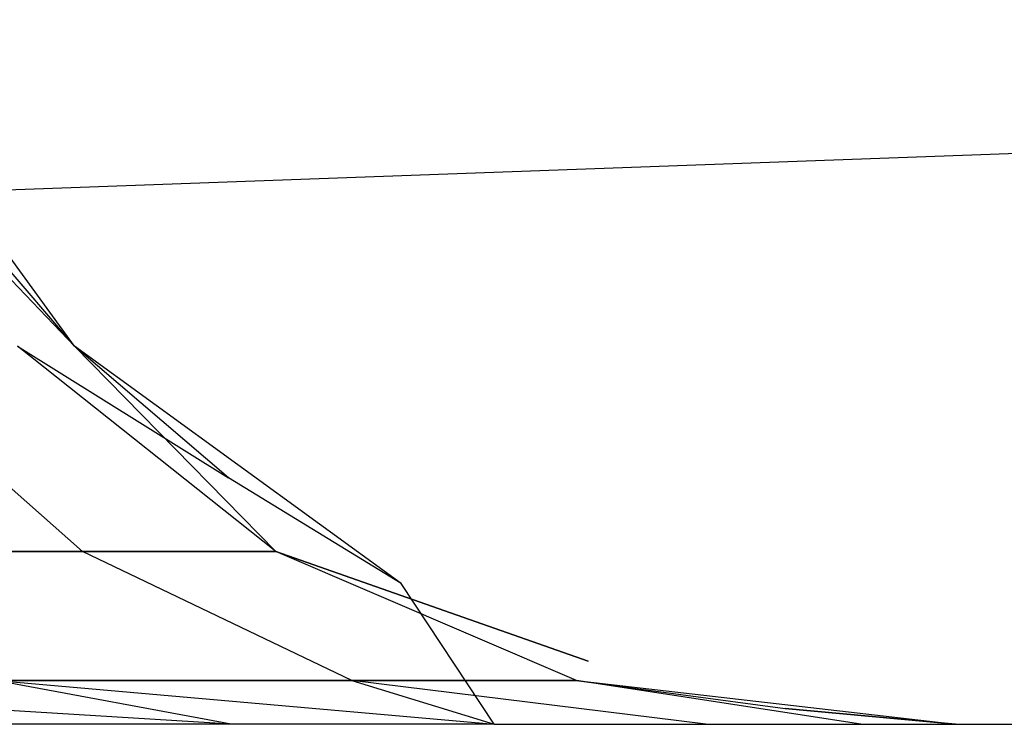
# Model space of a CAD drawing. Extents: x -6539 to 7471, y -5552 to 4636.
# Drawn here: x 3997 to 3997, y 1991 to 1992 of the extents above; entities that cross this region are included whole.
import ezdxf

# ---------------------------------------------------------------- set-up
doc = ezdxf.new("R2010")
doc.units = 0
doc.layers.get('0').update_dxf_attribs({"linetype": 'CONTINUOUS'})

msp = doc.modelspace()

# ---------------------------------------------------------------- linework, layer by layer
for p, q in [((3996.7031, 1991.49536), (3996.65712, 1991.55863)), ((3996.7031, 1991.49536), (3996.65712, 1991.55863)), ((3996.7031, 1991.49536), (3996.65712, 1991.55863)), ((3997.60263, 1991.55863), (3996.67762, 1991.52519)), ((3996.7031, 1991.49536), (3996.65371, 1991.54713)), ((3996.7031, 1991.49536), (3996.65371, 1991.54713)), ((3996.7031, 1991.49536), (3996.65371, 1991.54713)), ((3996.7031, 1991.49536), (3996.67762, 1991.52519)), ((3996.70464, 1991.45563), (3996.6598, 1991.49536)), ((3996.70464, 1991.45563), (3996.6598, 1991.49536)), ((3996.70464, 1991.45563), (3996.6598, 1991.49536)), ((3996.70464, 1991.45563), (3996.6598, 1991.49536)), ((3996.70464, 1991.45563), (3996.6598, 1991.49536)), ((3996.70464, 1991.45563), (3996.6598, 1991.49536)), ((3996.70464, 1991.45563), (3996.6598, 1991.49536)), ((3996.70464, 1991.45563), (3996.6598, 1991.49536)), ((3996.70464, 1991.45563), (3996.6598, 1991.49536)), ((3996.70464, 1991.45563), (3996.6598, 1991.49536)), ((3996.70464, 1991.45563), (3996.6598, 1991.49536)), ((3996.70464, 1991.45563), (3996.6598, 1991.49536)), ((3996.7421, 1991.45563), (3996.69209, 1991.49536)), ((3996.69209, 1991.49536), (3996.73293, 1991.46988)), ((3996.7421, 1991.45563), (3996.69209, 1991.49536)), ((3996.7421, 1991.45563), (3996.69209, 1991.49536)), ((3996.7421, 1991.45563), (3996.69209, 1991.49536)), ((3996.7421, 1991.45563), (3996.69209, 1991.49536)), ((3996.69209, 1991.49536), (3996.73293, 1991.46988)), ((3996.7421, 1991.45563), (3996.69209, 1991.49536)), ((3996.7421, 1991.45563), (3996.69209, 1991.49536)), ((3996.7421, 1991.45563), (3996.69209, 1991.49536)), ((3996.7421, 1991.45563), (3996.69209, 1991.49536)), ((3996.69209, 1991.49536), (3996.73293, 1991.46988)), ((3996.7421, 1991.45563), (3996.69209, 1991.49536)), ((3996.7421, 1991.45563), (3996.69209, 1991.49536)), ((3996.7421, 1991.45563), (3996.69209, 1991.49536)), ((3996.73293, 1991.46988), (3996.7031, 1991.49536)), ((3996.7031, 1991.49536), (3996.7421, 1991.45563)), ((3996.7031, 1991.49536), (3996.7421, 1991.45563)), ((3996.76638, 1991.44938), (3996.7031, 1991.49536)), ((3996.7031, 1991.49536), (3996.7421, 1991.45563)), ((3996.7031, 1991.49536), (3996.7421, 1991.45563)), ((3996.76638, 1991.44938), (3996.7031, 1991.49536)), ((3996.7031, 1991.49536), (3996.7421, 1991.45563)), ((3996.7031, 1991.49536), (3996.7421, 1991.45563)), ((3996.76638, 1991.44938), (3996.7031, 1991.49536)), ((3996.76638, 1991.44938), (3996.73293, 1991.46988)), ((3996.70464, 1991.45563), (3996.64504, 1991.45563)), ((3996.64504, 1991.45563), (3996.70464, 1991.45563)), ((3996.64504, 1991.45563), (3996.70464, 1991.45563)), ((3996.70464, 1991.45563), (3996.64504, 1991.45563)), ((3996.70464, 1991.45563), (3996.64504, 1991.45563)), ((3996.64504, 1991.45563), (3996.70464, 1991.45563)), ((3996.64504, 1991.45563), (3996.70464, 1991.45563)), ((3996.70464, 1991.45563), (3996.64504, 1991.45563)), ((3996.70464, 1991.45563), (3996.64504, 1991.45563)), ((3996.64504, 1991.45563), (3996.70464, 1991.45563)), ((3996.64504, 1991.45563), (3996.70464, 1991.45563)), ((3996.70464, 1991.45563), (3996.64504, 1991.45563)), ((3996.75685, 1991.43065), (3996.70464, 1991.45563)), ((3996.7421, 1991.45563), (3996.70464, 1991.45563)), ((3996.75685, 1991.43065), (3996.70464, 1991.45563)), ((3996.70464, 1991.45563), (3996.7421, 1991.45563)), ((3996.75685, 1991.43065), (3996.70464, 1991.45563)), ((3996.70464, 1991.45563), (3996.7421, 1991.45563)), ((3996.75685, 1991.43065), (3996.70464, 1991.45563)), ((3996.7421, 1991.45563), (3996.70464, 1991.45563)), ((3996.75685, 1991.43065), (3996.70464, 1991.45563)), ((3996.7421, 1991.45563), (3996.70464, 1991.45563)), ((3996.75685, 1991.43065), (3996.70464, 1991.45563)), ((3996.70464, 1991.45563), (3996.7421, 1991.45563)), ((3996.75685, 1991.43065), (3996.70464, 1991.45563)), ((3996.70464, 1991.45563), (3996.7421, 1991.45563)), ((3996.75685, 1991.43065), (3996.70464, 1991.45563)), ((3996.7421, 1991.45563), (3996.70464, 1991.45563)), ((3996.75685, 1991.43065), (3996.70464, 1991.45563)), ((3996.7421, 1991.45563), (3996.70464, 1991.45563)), ((3996.75685, 1991.43065), (3996.70464, 1991.45563)), ((3996.70464, 1991.45563), (3996.7421, 1991.45563)), ((3996.75685, 1991.43065), (3996.70464, 1991.45563)), ((3996.70464, 1991.45563), (3996.7421, 1991.45563)), ((3996.75685, 1991.43065), (3996.70464, 1991.45563)), ((3996.7421, 1991.45563), (3996.70464, 1991.45563)), ((3996.80034, 1991.43065), (3996.7421, 1991.45563)), ((3996.80262, 1991.43437), (3996.7421, 1991.45563)), ((3996.80034, 1991.43065), (3996.7421, 1991.45563)), ((3996.7421, 1991.45563), (3996.80262, 1991.43437)), ((3996.80034, 1991.43065), (3996.7421, 1991.45563)), ((3996.7421, 1991.45563), (3996.80262, 1991.43437)), ((3996.80034, 1991.43065), (3996.7421, 1991.45563)), ((3996.80034, 1991.43065), (3996.7421, 1991.45563)), ((3996.80262, 1991.43437), (3996.7421, 1991.45563)), ((3996.80034, 1991.43065), (3996.7421, 1991.45563)), ((3996.7421, 1991.45563), (3996.80262, 1991.43437)), ((3996.80034, 1991.43065), (3996.7421, 1991.45563)), ((3996.7421, 1991.45563), (3996.80262, 1991.43437)), ((3996.80034, 1991.43065), (3996.7421, 1991.45563)), ((3996.80034, 1991.43065), (3996.7421, 1991.45563)), ((3996.80262, 1991.43437), (3996.7421, 1991.45563)), ((3996.80034, 1991.43065), (3996.7421, 1991.45563)), ((3996.7421, 1991.45563), (3996.80262, 1991.43437)), ((3996.80034, 1991.43065), (3996.7421, 1991.45563)), ((3996.7421, 1991.45563), (3996.80262, 1991.43437)), ((3996.80034, 1991.43065), (3996.7421, 1991.45563)), ((3996.78438, 1991.42213), (3996.76638, 1991.44938)), ((3996.73343, 1991.42213), (3996.59752, 1991.43065)), ((3996.73343, 1991.42213), (3996.59752, 1991.43065)), ((3996.73343, 1991.42213), (3996.59752, 1991.43065)), ((3996.73343, 1991.42213), (3996.59752, 1991.43065)), ((3996.73343, 1991.42213), (3996.59752, 1991.43065)), ((3996.73343, 1991.42213), (3996.59752, 1991.43065)), ((3996.73343, 1991.42213), (3996.68768, 1991.43065)), ((3996.68768, 1991.43065), (3996.75685, 1991.43065)), ((3996.75685, 1991.43065), (3996.68768, 1991.43065)), ((3996.73343, 1991.42213), (3996.68768, 1991.43065)), ((3996.68768, 1991.43065), (3996.78438, 1991.42213)), ((3996.75685, 1991.43065), (3996.68768, 1991.43065)), ((3996.73343, 1991.42213), (3996.68768, 1991.43065)), ((3996.68768, 1991.43065), (3996.78438, 1991.42213)), ((3996.73343, 1991.42213), (3996.68768, 1991.43065)), ((3996.68768, 1991.43065), (3996.75685, 1991.43065)), ((3996.73343, 1991.42213), (3996.68768, 1991.43065)), ((3996.68768, 1991.43065), (3996.75685, 1991.43065)), ((3996.75685, 1991.43065), (3996.68768, 1991.43065)), ((3996.73343, 1991.42213), (3996.68768, 1991.43065)), ((3996.68768, 1991.43065), (3996.78438, 1991.42213)), ((3996.75685, 1991.43065), (3996.68768, 1991.43065)), ((3996.73343, 1991.42213), (3996.68768, 1991.43065)), ((3996.68768, 1991.43065), (3996.78438, 1991.42213)), ((3996.73343, 1991.42213), (3996.68768, 1991.43065)), ((3996.68768, 1991.43065), (3996.75685, 1991.43065)), ((3996.73343, 1991.42213), (3996.68768, 1991.43065)), ((3996.68768, 1991.43065), (3996.75685, 1991.43065)), ((3996.75685, 1991.43065), (3996.68768, 1991.43065)), ((3996.73343, 1991.42213), (3996.68768, 1991.43065)), ((3996.68768, 1991.43065), (3996.78438, 1991.42213)), ((3996.75685, 1991.43065), (3996.68768, 1991.43065)), ((3996.73343, 1991.42213), (3996.68768, 1991.43065)), ((3996.68768, 1991.43065), (3996.78438, 1991.42213)), ((3996.73343, 1991.42213), (3996.68768, 1991.43065)), ((3996.68768, 1991.43065), (3996.75685, 1991.43065)), ((3996.82538, 1991.42213), (3996.75685, 1991.43065)), ((3996.75685, 1991.43065), (3996.78438, 1991.42213)), ((3996.75685, 1991.43065), (3996.80034, 1991.43065)), ((3996.80034, 1991.43065), (3996.75685, 1991.43065)), ((3996.82538, 1991.42213), (3996.75685, 1991.43065)), ((3996.75685, 1991.43065), (3996.78438, 1991.42213)), ((3996.80034, 1991.43065), (3996.75685, 1991.43065)), ((3996.82538, 1991.42213), (3996.75685, 1991.43065)), ((3996.75685, 1991.43065), (3996.78438, 1991.42213)), ((3996.82538, 1991.42213), (3996.75685, 1991.43065)), ((3996.75685, 1991.43065), (3996.78438, 1991.42213)), ((3996.75685, 1991.43065), (3996.80034, 1991.43065)), ((3996.82538, 1991.42213), (3996.75685, 1991.43065)), ((3996.75685, 1991.43065), (3996.78438, 1991.42213)), ((3996.75685, 1991.43065), (3996.80034, 1991.43065)), ((3996.80034, 1991.43065), (3996.75685, 1991.43065)), ((3996.82538, 1991.42213), (3996.75685, 1991.43065)), ((3996.75685, 1991.43065), (3996.78438, 1991.42213)), ((3996.80034, 1991.43065), (3996.75685, 1991.43065)), ((3996.82538, 1991.42213), (3996.75685, 1991.43065)), ((3996.75685, 1991.43065), (3996.78438, 1991.42213)), ((3996.82538, 1991.42213), (3996.75685, 1991.43065)), ((3996.75685, 1991.43065), (3996.78438, 1991.42213)), ((3996.75685, 1991.43065), (3996.80034, 1991.43065)), ((3996.82538, 1991.42213), (3996.75685, 1991.43065)), ((3996.75685, 1991.43065), (3996.78438, 1991.42213)), ((3996.75685, 1991.43065), (3996.80034, 1991.43065)), ((3996.80034, 1991.43065), (3996.75685, 1991.43065)), ((3996.82538, 1991.42213), (3996.75685, 1991.43065)), ((3996.75685, 1991.43065), (3996.78438, 1991.42213)), ((3996.80034, 1991.43065), (3996.75685, 1991.43065)), ((3996.82538, 1991.42213), (3996.75685, 1991.43065)), ((3996.75685, 1991.43065), (3996.78438, 1991.42213)), ((3996.82538, 1991.42213), (3996.75685, 1991.43065)), ((3996.75685, 1991.43065), (3996.78438, 1991.42213)), ((3996.75685, 1991.43065), (3996.80034, 1991.43065)), ((3996.8554, 1991.42213), (3996.80034, 1991.43065)), ((3996.80034, 1991.43065), (3996.84077, 1991.42521)), ((3996.80034, 1991.43065), (3996.87372, 1991.42213)), ((3996.8554, 1991.42213), (3996.80034, 1991.43065)), ((3996.80034, 1991.43065), (3996.87372, 1991.42213)), ((3996.80034, 1991.43065), (3996.84077, 1991.42521)), ((3996.8554, 1991.42213), (3996.80034, 1991.43065)), ((3996.80034, 1991.43065), (3996.87372, 1991.42213)), ((3996.80034, 1991.43065), (3996.84077, 1991.42521)), ((3996.8554, 1991.42213), (3996.80034, 1991.43065)), ((3996.80034, 1991.43065), (3996.84077, 1991.42521)), ((3996.80034, 1991.43065), (3996.87372, 1991.42213)), ((3996.8554, 1991.42213), (3996.80034, 1991.43065)), ((3996.80034, 1991.43065), (3996.84077, 1991.42521)), ((3996.80034, 1991.43065), (3996.87372, 1991.42213)), ((3996.8554, 1991.42213), (3996.80034, 1991.43065)), ((3996.80034, 1991.43065), (3996.87372, 1991.42213)), ((3996.80034, 1991.43065), (3996.84077, 1991.42521)), ((3996.8554, 1991.42213), (3996.80034, 1991.43065)), ((3996.80034, 1991.43065), (3996.87372, 1991.42213)), ((3996.80034, 1991.43065), (3996.84077, 1991.42521)), ((3996.8554, 1991.42213), (3996.80034, 1991.43065)), ((3996.80034, 1991.43065), (3996.84077, 1991.42521)), ((3996.80034, 1991.43065), (3996.87372, 1991.42213)), ((3996.8554, 1991.42213), (3996.80034, 1991.43065)), ((3996.80034, 1991.43065), (3996.84077, 1991.42521)), ((3996.80034, 1991.43065), (3996.87372, 1991.42213)), ((3996.8554, 1991.42213), (3996.80034, 1991.43065)), ((3996.80034, 1991.43065), (3996.87372, 1991.42213)), ((3996.80034, 1991.43065), (3996.84077, 1991.42521)), ((3996.8554, 1991.42213), (3996.80034, 1991.43065)), ((3996.80034, 1991.43065), (3996.87372, 1991.42213)), ((3996.80034, 1991.43065), (3996.84077, 1991.42521)), ((3996.8554, 1991.42213), (3996.80034, 1991.43065)), ((3996.80034, 1991.43065), (3996.84077, 1991.42521)), ((3996.80034, 1991.43065), (3996.87372, 1991.42213)), ((3996.87372, 1991.42213), (3996.84077, 1991.42521)), ((3996.84077, 1991.42521), (3996.87372, 1991.42213)), ((3996.84077, 1991.42521), (3996.87372, 1991.42213)), ((3996.87372, 1991.42213), (3996.84077, 1991.42521)), ((3996.87372, 1991.42213), (3996.84077, 1991.42521)), ((3996.84077, 1991.42521), (3996.87372, 1991.42213)), ((3996.84077, 1991.42521), (3996.87372, 1991.42213)), ((3996.87372, 1991.42213), (3996.84077, 1991.42521)), ((3996.87372, 1991.42213), (3996.84077, 1991.42521)), ((3996.84077, 1991.42521), (3996.87372, 1991.42213)), ((3996.84077, 1991.42521), (3996.87372, 1991.42213)), ((3996.87372, 1991.42213), (3996.84077, 1991.42521)), ((3996.78438, 1991.42213), (3982.47537, 1991.42213)), ((3996.78438, 1991.42213), (3997.47537, 1991.42213))]:
    msp.add_line(p, q)

doc.saveas('drawing.dxf')
